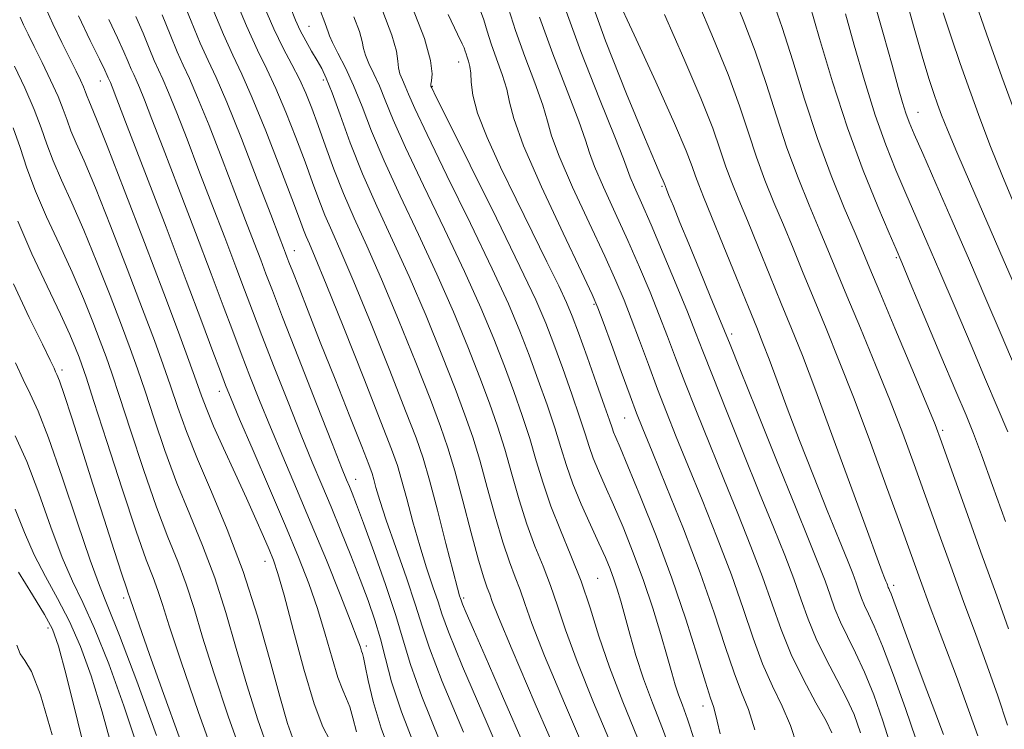
# Model space of a CAD drawing. Extents: x 2109800 to 2112700, y 297300 to 300200.
# Drawn here: x 2110820 to 2110952, y 298193 to 298288 of the extents above; entities that cross this region are included whole.
import ezdxf

# ---------------------------------------------------------------- set-up
doc = ezdxf.new("R2010")
doc.units = 0
doc.header["$MEASUREMENT"] = 0
for name, color, linetype, lineweight in [('CONTOUR INDEX', 41, 'Continuous', 13), ('CONTOUR INTERMEDIATE', 44, 'Continuous', 0), ('SPOT ELEVATION DTM', 2, 'Continuous', 13)]:
    doc.layers.add(name, color=color, linetype=linetype, lineweight=lineweight)

msp = doc.modelspace()

# ---------------------------------------------------------------- linework, layer by layer
at = {"layer": 'CONTOUR INDEX', "flags": 128}
for points, elevation in [([(2110936.852, 298190.156), (2110935.7, 298193.86), (2110934.479, 298197.315), (2110933.24, 298200.381), (2110932.035, 298202.966), (2110930.93, 298205.157), (2110929.991, 298207.087), (2110929.25, 298208.889), (2110928.609, 298210.69), (2110927.932, 298212.615), (2110927.074, 298214.869), (2110925.828, 298217.979), (2110923.975, 298222.551), (2110921.443, 298228.819), (2110918.736, 298235.533), (2110916.506, 298241.074), (2110915.202, 298244.322), (2110914.461, 298246.165), (2110913.714, 298247.991), (2110912.541, 298250.84), (2110911.089, 298254.359), (2110909.654, 298257.848), (2110908.477, 298260.727), (2110907.599, 298262.89), (2110907.007, 298264.354), (2110906.676, 298265.169), (2110906.531, 298265.53), (2110906.479, 298265.667), (2110906.439, 298265.783), (2110906.366, 298265.974), (2110906.224, 298266.308), (2110905.929, 298266.976), (2110905.204, 298268.662), (2110903.725, 298272.171), (2110901.331, 298277.961), (2110898.511, 298285.103), (2110895.916, 298292.322)], 840), ([(2110896.083, 298188.994), (2110892.998, 298196.214), (2110890.326, 298202.577), (2110888.632, 298206.896), (2110887.685, 298209.574), (2110887.058, 298211.413), (2110886.392, 298213.139), (2110885.611, 298215.165), (2110884.712, 298217.824), (2110883.703, 298221.3), (2110882.651, 298225.162), (2110881.637, 298228.827), (2110880.694, 298231.92), (2110879.66, 298234.898), (2110878.325, 298238.429), (2110876.545, 298242.973), (2110874.437, 298248.169), (2110872.187, 298253.447), (2110869.961, 298258.358), (2110867.852, 298262.916), (2110865.936, 298267.252), (2110864.279, 298271.419), (2110862.908, 298275.15), (2110861.84, 298278.1), (2110861.065, 298280.058), (2110860.45, 298281.352), (2110859.832, 298282.445), (2110859.095, 298283.702), (2110858.301, 298285.09), (2110857.559, 298286.477), (2110856.925, 298287.839), (2110856.247, 298289.573)], 860), ([(2110952.556, 298206.193), (2110950.956, 298210.6), (2110948.845, 298216.478), (2110946.598, 298222.773), (2110944.73, 298228.024), (2110943.565, 298231.273), (2110942.684, 298233.581), (2110941.483, 298236.512), (2110939.556, 298241.136), (2110937.293, 298246.549), (2110935.286, 298251.351), (2110933.952, 298254.556), (2110933.002, 298256.832), (2110931.973, 298259.256), (2110930.518, 298262.678), (2110928.755, 298267.026), (2110926.915, 298271.998), (2110925.192, 298277.263), (2110923.623, 298282.382), (2110922.205, 298286.886), (2110920.937, 298290.45)], 830), ([(2110856.736, 298190.98), (2110855.861, 298193.499), (2110854.811, 298197.096), (2110853.47, 298202.046), (2110851.831, 298207.863), (2110849.918, 298213.871), (2110847.791, 298219.494), (2110845.66, 298224.551), (2110843.775, 298228.959), (2110842.313, 298232.684), (2110841.176, 298235.888), (2110840.195, 298238.78), (2110839.201, 298241.624), (2110838.009, 298244.885), (2110836.43, 298249.083), (2110834.373, 298254.471), (2110832.134, 298260.247), (2110830.105, 298265.348), (2110828.588, 298268.97), (2110827.539, 298271.359), (2110826.823, 298273.026), (2110826.296, 298274.438), (2110825.781, 298275.889), (2110825.09, 298277.636), (2110824.104, 298279.826), (2110822.973, 298282.184), (2110821.913, 298284.332), (2110821.093, 298285.986), (2110820.483, 298287.239), (2110820.008, 298288.283)], 880), ([(2110876.275, 298191.124), (2110873.869, 298197.09), (2110872.337, 298201.379), (2110871.351, 298204.644), (2110870.367, 298207.975), (2110868.99, 298212.131), (2110867.429, 298216.555), (2110866.042, 298220.36), (2110865.101, 298222.885), (2110864.526, 298224.374), (2110864.152, 298225.296), (2110863.783, 298226.184), (2110863.118, 298227.827), (2110861.83, 298231.075), (2110859.748, 298236.374), (2110857.336, 298242.543), (2110855.212, 298247.997), (2110853.83, 298251.575), (2110852.977, 298253.817), (2110852.27, 298255.686), (2110851.388, 298258), (2110850.243, 298260.99), (2110848.804, 298264.742), (2110847.094, 298269.194), (2110845.338, 298273.709), (2110843.815, 298277.502), (2110842.717, 298280.046), (2110841.888, 298281.831), (2110841.087, 298283.601), (2110840.127, 298285.916), (2110839.052, 298288.578)], 870), ([(2110913.887, 298192.073), (2110913.483, 298193.794), (2110913.216, 298194.924), (2110912.969, 298195.75), (2110912.586, 298196.884), (2110911.902, 298199.022), (2110910.788, 298202.655), (2110909.266, 298207.482), (2110907.395, 298212.998), (2110905.279, 298218.678), (2110903.208, 298223.894), (2110901.515, 298227.994), (2110900.446, 298230.53), (2110899.875, 298231.862), (2110899.588, 298232.555), (2110899.374, 298233.161), (2110899.036, 298234.173), (2110898.383, 298236.076), (2110897.306, 298239.127), (2110896.033, 298242.684), (2110894.876, 298245.882), (2110894.035, 298248.135), (2110893.268, 298249.975), (2110892.221, 298252.213), (2110890.639, 298255.452), (2110888.658, 298259.471), (2110886.513, 298263.841), (2110884.434, 298268.154), (2110882.642, 298272.099), (2110881.354, 298275.388), (2110880.704, 298277.817), (2110880.493, 298279.525), (2110880.437, 298280.737), (2110880.313, 298281.649), (2110880.127, 298282.346), (2110879.943, 298282.885), (2110879.806, 298283.324), (2110879.687, 298283.72), (2110879.538, 298284.128), (2110879.272, 298284.704), (2110878.657, 298285.99), (2110877.42, 298288.629)], 850), ([(2110953.42, 298262.858), (2110951.715, 298266.931), (2110950.137, 298270.893), (2110948.685, 298274.72), (2110947.332, 298278.43), (2110946.058, 298282.03), (2110944.874, 298285.505), (2110943.798, 298288.828)], 820), ([(2110838.308, 298191.878), (2110835.655, 298199.166), (2110833.336, 298205.306), (2110831.78, 298209.2), (2110830.642, 298211.991), (2110829.389, 298215.38), (2110827.642, 298220.539), (2110825.648, 298226.517), (2110823.809, 298231.834), (2110822.423, 298235.402), (2110821.369, 298237.709), (2110820.418, 298239.634), (2110819.389, 298241.876)], 890)]:
    msp.add_lwpolyline(points, dxfattribs=dict(at, elevation=elevation))
at = {"layer": 'CONTOUR INTERMEDIATE', "flags": 128}
for points, elevation in [([(2110952.412, 298193.24), (2110951.106, 298197.193), (2110949.681, 298201.228), (2110948.144, 298205.409), (2110946.505, 298209.844), (2110944.785, 298214.577), (2110943.057, 298219.392), (2110941.408, 298224.008), (2110939.88, 298228.253), (2110938.351, 298232.386), (2110936.654, 298236.776), (2110934.697, 298241.63), (2110932.68, 298246.519), (2110930.879, 298250.854), (2110929.482, 298254.238), (2110928.326, 298257.04), (2110927.162, 298259.824), (2110925.804, 298263.043), (2110924.317, 298266.71), (2110922.828, 298270.732), (2110921.425, 298275.002), (2110920.041, 298279.381), (2110918.568, 298283.717), (2110916.947, 298287.905), (2110915.306, 298292.014)], 832), ([(2110879.443, 298192.296), (2110876.606, 298199.114), (2110874.884, 298203.601), (2110873.905, 298206.561), (2110873.034, 298209.366), (2110871.8, 298213.023), (2110870.378, 298217.091), (2110869.105, 298220.764), (2110868.24, 298223.417), (2110867.727, 298225.147), (2110867.432, 298226.233), (2110867.192, 298227.036), (2110866.748, 298228.245), (2110865.812, 298230.633), (2110864.212, 298234.68), (2110862.23, 298239.687), (2110860.262, 298244.666), (2110858.636, 298248.795), (2110857.406, 298251.931), (2110856.559, 298254.101), (2110856.06, 298255.39), (2110855.787, 298256.104), (2110855.596, 298256.607), (2110855.327, 298257.312), (2110854.75, 298258.818), (2110853.616, 298261.776), (2110851.801, 298266.5), (2110849.671, 298271.973), (2110847.715, 298276.843), (2110846.29, 298280.147), (2110845.213, 298282.464), (2110844.172, 298284.763), (2110842.936, 298287.747), (2110841.616, 298291.055)], 868), ([(2110887.795, 298190.076), (2110884.689, 298197.171), (2110882.356, 298202.511), (2110880.791, 298206.107), (2110879.837, 298208.318), (2110879.338, 298209.503), (2110879.13, 298210.03), (2110879.049, 298210.272), (2110878.936, 298210.632), (2110878.653, 298211.646), (2110878.064, 298213.884), (2110877.1, 298217.64), (2110875.954, 298222.094), (2110874.882, 298226.151), (2110874.033, 298229.103), (2110873.109, 298231.792), (2110871.705, 298235.448), (2110869.57, 298240.864), (2110867.08, 298247.095), (2110864.764, 298252.758), (2110863.032, 298256.81), (2110861.802, 298259.57), (2110860.874, 298261.699), (2110860.056, 298263.78), (2110859.212, 298266.09), (2110858.218, 298268.832), (2110856.994, 298272.096), (2110855.641, 298275.533), (2110854.305, 298278.684), (2110853.076, 298281.283), (2110851.818, 298283.847), (2110850.343, 298287.086), (2110848.556, 298291.409)], 864), ([(2110940.098, 298191.401), (2110938.717, 298195.477), (2110937.125, 298199.949), (2110935.65, 298203.877), (2110934.544, 298206.553), (2110933.776, 298208.214), (2110933.24, 298209.334), (2110932.837, 298210.317), (2110932.486, 298211.299), (2110932.118, 298212.349), (2110931.644, 298213.592), (2110930.928, 298215.379), (2110929.818, 298218.119), (2110928.234, 298222.048), (2110926.376, 298226.707), (2110924.516, 298231.465), (2110922.879, 298235.778), (2110921.519, 298239.444), (2110920.443, 298242.35), (2110919.61, 298244.529), (2110918.778, 298246.609), (2110917.658, 298249.366), (2110916.071, 298253.282), (2110914.297, 298257.665), (2110912.729, 298261.527), (2110911.661, 298264.135), (2110911.002, 298265.762), (2110910.566, 298266.933), (2110910.128, 298268.211), (2110909.327, 298270.311), (2110907.765, 298273.985), (2110905.242, 298279.588), (2110902.352, 298285.877), (2110899.885, 298291.21)], 838), ([(2110948.406, 298191.813), (2110947.184, 298195.324), (2110945.549, 298199.78), (2110943.732, 298204.625), (2110942.054, 298209.087), (2110940.725, 298212.676), (2110939.516, 298216.011), (2110938.085, 298219.993), (2110936.196, 298225.233), (2110934.018, 298231.192), (2110931.825, 298237.04), (2110929.838, 298242.124), (2110928.067, 298246.49), (2110926.472, 298250.358), (2110925.012, 298253.919), (2110923.65, 298257.248), (2110922.351, 298260.392), (2110921.089, 298263.407), (2110919.879, 298266.394), (2110918.74, 298269.465), (2110917.658, 298272.741), (2110916.46, 298276.38), (2110914.932, 298280.548), (2110912.959, 298285.343), (2110910.801, 298290.573)], 834), ([(2110953.434, 298241.239), (2110951.54, 298245.67), (2110949.499, 298250.471), (2110947.3, 298255.607), (2110944.984, 298260.941), (2110942.795, 298265.935), (2110941.028, 298269.95), (2110939.887, 298272.556), (2110939.218, 298274.162), (2110938.774, 298275.387), (2110938.333, 298276.807), (2110937.756, 298278.828), (2110936.926, 298281.812), (2110935.777, 298285.944), (2110934.445, 298290.697)], 824), ([(2110953.795, 298251.252), (2110951.84, 298255.801), (2110949.639, 298260.859), (2110947.445, 298265.884), (2110945.598, 298270.152), (2110944.343, 298273.14), (2110943.554, 298275.129), (2110943.012, 298276.599), (2110942.511, 298278.031), (2110941.907, 298279.911), (2110941.069, 298282.721), (2110939.907, 298286.786), (2110938.488, 298291.777)], 822), ([(2110953.816, 298274.312), (2110951.652, 298280.261), (2110949.605, 298286.03), (2110947.841, 298291.099)], 818), ([(2110861.522, 298191.26), (2110860.616, 298193.035), (2110859.444, 298196.112), (2110858.041, 298200.793), (2110856.609, 298206.088), (2110855.397, 298210.684), (2110854.572, 298213.627), (2110853.985, 298215.392), (2110853.407, 298216.812), (2110852.643, 298218.587), (2110851.634, 298220.878), (2110850.355, 298223.711), (2110848.831, 298227.026), (2110847.274, 298230.416), (2110845.946, 298233.384), (2110845.024, 298235.609), (2110844.336, 298237.461), (2110843.625, 298239.482), (2110842.651, 298242.188), (2110841.249, 298245.981), (2110839.269, 298251.236), (2110836.686, 298258.013), (2110833.958, 298265.108), (2110831.667, 298271.001), (2110830.246, 298274.575), (2110829.528, 298276.307), (2110829.203, 298277.077), (2110828.995, 298277.633), (2110828.792, 298278.205), (2110828.52, 298278.893), (2110828.11, 298279.799), (2110827.511, 298281.032), (2110826.679, 298282.703), (2110825.597, 298284.871), (2110824.38, 298287.388), (2110823.17, 298290.054)], 878), ([(2110886.421, 298184.629), (2110882.612, 298193.467), (2110879.343, 298201.138), (2110877.443, 298205.788), (2110876.559, 298208.2), (2110876.042, 298209.819), (2110875.368, 298211.828), (2110874.515, 298214.368), (2110873.584, 298217.324), (2110872.67, 298220.528), (2110871.841, 298223.621), (2110871.157, 298226.192), (2110870.599, 298228.103), (2110869.821, 298230.29), (2110868.395, 298233.957), (2110866.083, 298239.81), (2110863.401, 298246.559), (2110861.052, 298252.413), (2110859.568, 298256.031), (2110858.789, 298257.864), (2110858.38, 298258.809), (2110858.026, 298259.714), (2110857.464, 298261.222), (2110856.45, 298263.926), (2110854.846, 298268.133), (2110852.942, 298273.007), (2110851.139, 298277.429), (2110849.721, 298280.616), (2110848.52, 298283.143), (2110847.258, 298285.925), (2110845.746, 298289.578)], 866), ([(2110892.734, 298187.71), (2110889.087, 298196.125), (2110885.972, 298203.357), (2110884.139, 298207.745), (2110883.316, 298209.861), (2110882.973, 298210.833), (2110882.651, 298211.687), (2110882.186, 298213.042), (2110881.481, 298215.416), (2110880.493, 298219.088), (2110879.364, 298223.38), (2110878.288, 298227.377), (2110877.372, 298230.478), (2110876.386, 298233.341), (2110875.015, 298236.938), (2110873.058, 298241.919), (2110870.759, 298247.632), (2110868.476, 298253.103), (2110866.495, 298257.588), (2110864.816, 298261.277), (2110863.367, 298264.59), (2110862.086, 298267.846), (2110860.96, 298270.958), (2110859.986, 298273.737), (2110859.143, 298276.058), (2110858.341, 298278.059), (2110857.472, 298279.939), (2110856.453, 298281.893), (2110855.293, 298284.087), (2110854.028, 298286.684), (2110852.699, 298289.762)], 862), ([(2110910.455, 298191.213), (2110909.497, 298194.05), (2110908.803, 298195.938), (2110908.286, 298197.335), (2110907.854, 298198.675), (2110907.39, 298200.287), (2110906.775, 298202.472), (2110905.915, 298205.428), (2110904.833, 298208.939), (2110903.582, 298212.686), (2110902.222, 298216.375), (2110900.848, 298219.816), (2110899.568, 298222.843), (2110898.468, 298225.341), (2110897.566, 298227.383), (2110896.858, 298229.093), (2110896.312, 298230.635), (2110895.768, 298232.352), (2110895.034, 298234.626), (2110893.984, 298237.685), (2110892.758, 298241.127), (2110891.566, 298244.391), (2110890.493, 298247.19), (2110889.152, 298250.315), (2110887.034, 298254.827), (2110883.872, 298261.303), (2110880.362, 298268.392), (2110877.443, 298274.257), (2110875.812, 298277.538), (2110875.2, 298278.776), (2110875.097, 298278.991), (2110875.083, 298279.055), (2110875.095, 298279.255), (2110875.161, 298279.735), (2110875.242, 298280.678), (2110875.045, 298282.431), (2110874.21, 298285.385), (2110872.522, 298289.731)], 852), ([(2110918.531, 298192.627), (2110917.659, 298195.348), (2110916.752, 298197.642), (2110915.736, 298200.263), (2110914.533, 298203.82), (2110913.05, 298208.333), (2110911.191, 298213.678), (2110908.945, 298219.599), (2110906.655, 298225.333), (2110904.749, 298229.99), (2110903.515, 298233.008), (2110902.674, 298235.139), (2110901.805, 298237.463), (2110900.613, 298240.727), (2110899.302, 298244.336), (2110898.204, 298247.363), (2110897.493, 298249.267), (2110896.72, 298251.049), (2110895.28, 298254.099), (2110892.812, 298259.297), (2110889.939, 298265.49), (2110887.526, 298271.017), (2110886.2, 298274.648), (2110885.636, 298276.87), (2110885.268, 298278.6), (2110884.662, 298280.56), (2110883.896, 298282.674), (2110883.179, 298284.673), (2110882.652, 298286.366), (2110882.193, 298287.89), (2110881.617, 298289.466)], 848), ([(2110924.141, 298190.604), (2110923.299, 298193.225), (2110922.187, 298195.805), (2110920.897, 298198.506), (2110919.57, 298201.504), (2110918.292, 298204.949), (2110916.95, 298208.905), (2110915.376, 298213.412), (2110913.477, 298218.416), (2110911.448, 298223.495), (2110909.556, 298228.131), (2110907.997, 298231.961), (2110906.69, 298235.238), (2110905.48, 298238.366), (2110904.256, 298241.636), (2110903.056, 298244.879), (2110901.961, 298247.811), (2110900.987, 298250.307), (2110899.897, 298252.879), (2110898.391, 298256.199), (2110896.314, 298260.651), (2110894.088, 298265.472), (2110892.281, 298269.613), (2110891.276, 298272.357), (2110890.726, 298274.324), (2110890.099, 298276.464), (2110889.011, 298279.47), (2110887.666, 298283.002), (2110886.415, 298286.46), (2110885.497, 298289.407)], 846), ([(2110932.683, 298192.243), (2110931.833, 298194.68), (2110930.83, 298196.885), (2110929.526, 298199.378), (2110928.084, 298202.099), (2110926.741, 298204.84), (2110925.664, 298207.462), (2110924.731, 298210.081), (2110923.747, 298212.88), (2110922.541, 298216.052), (2110921.035, 298219.818), (2110919.169, 298224.411), (2110916.961, 298229.866), (2110914.72, 298235.435), (2110912.831, 298240.171), (2110911.542, 298243.456), (2110910.564, 298245.967), (2110909.475, 298248.708), (2110907.975, 298252.388), (2110906.252, 298256.539), (2110904.615, 298260.398), (2110903.317, 298263.358), (2110902.386, 298265.436), (2110901.791, 298266.804), (2110901.429, 298267.776), (2110900.907, 298269.232), (2110899.761, 298272.19), (2110897.709, 298277.291), (2110895.205, 298283.658), (2110892.887, 298290.034)], 842), ([(2110952.13, 298220.591), (2110950.412, 298225.417), (2110948.924, 298229.533), (2110947.839, 298232.402), (2110946.838, 298234.86), (2110945.475, 298238.086), (2110943.476, 298242.832), (2110941.248, 298248.138), (2110939.37, 298252.615), (2110938.23, 298255.322), (2110937.466, 298257.11), (2110936.528, 298259.279), (2110935.003, 298262.843), (2110933.043, 298267.689), (2110930.934, 298273.421), (2110928.939, 298279.57), (2110927.203, 298285.388), (2110925.841, 298290.054)], 828), ([(2110865.128, 298192.347), (2110864.639, 298194.241), (2110864.232, 298195.697), (2110863.79, 298196.795), (2110863.263, 298197.947), (2110862.62, 298199.652), (2110861.834, 298202.254), (2110860.916, 298205.482), (2110859.882, 298208.913), (2110858.725, 298212.264), (2110857.34, 298215.818), (2110855.596, 298220.001), (2110853.458, 298225.007), (2110851.262, 298230.106), (2110849.439, 298234.335), (2110848.286, 298237.05), (2110847.554, 298238.862), (2110846.861, 298240.702), (2110845.864, 298243.396), (2110844.387, 298247.363), (2110842.293, 298252.92), (2110839.572, 298260.063), (2110836.722, 298267.505), (2110834.368, 298273.638), (2110832.971, 298277.276), (2110832.338, 298278.916), (2110832.115, 298279.479), (2110832, 298279.745), (2110831.914, 298279.932), (2110831.83, 298280.117), (2110831.697, 298280.422), (2110831.359, 298281.15), (2110830.631, 298282.643), (2110829.4, 298285.139), (2110827.823, 298288.437)], 876), ([(2110869.947, 298188.733), (2110868.425, 298192.875), (2110867.351, 298196.444), (2110866.684, 298199.26), (2110866.293, 298201.227), (2110866.058, 298202.329), (2110865.911, 298202.859), (2110865.795, 298203.192), (2110865.628, 298203.715), (2110865.223, 298204.877), (2110864.368, 298207.142), (2110862.925, 298210.793), (2110861.069, 298215.382), (2110859.047, 298220.28), (2110857.077, 298224.959), (2110855.236, 298229.291), (2110853.569, 298233.249), (2110852.107, 298236.824), (2110850.814, 298240.089), (2110849.644, 298243.134), (2110848.519, 298246.123), (2110847.25, 298249.514), (2110845.618, 298253.842), (2110843.51, 298259.375), (2110841.229, 298265.334), (2110839.18, 298270.673), (2110837.678, 298274.582), (2110836.671, 298277.18), (2110836.015, 298278.82), (2110835.573, 298279.845), (2110835.239, 298280.565), (2110834.915, 298281.278), (2110834.507, 298282.253), (2110833.923, 298283.626), (2110833.075, 298285.498), (2110831.9, 298287.965)], 874), ([(2110873.106, 298189.953), (2110871.133, 298195.065), (2110869.814, 298199.092), (2110868.985, 298202.21), (2110868.332, 298204.841), (2110867.589, 298207.36), (2110866.688, 298209.968), (2110865.61, 298212.82), (2110864.359, 298216.004), (2110863.02, 298219.33), (2110861.699, 298222.54), (2110860.459, 298225.498), (2110859.181, 298228.55), (2110857.7, 298232.162), (2110855.928, 298236.599), (2110854.075, 298241.316), (2110852.428, 298245.566), (2110851.175, 298248.849), (2110850.113, 298251.666), (2110848.944, 298254.764), (2110847.449, 298258.688), (2110845.736, 298263.162), (2110843.992, 298267.707), (2110842.386, 298271.888), (2110841.005, 298275.445), (2110839.915, 298278.161), (2110839.145, 298279.946), (2110838.563, 298281.198), (2110838.001, 298282.44), (2110837.317, 298284.085), (2110836.488, 298286.102), (2110835.518, 298288.352)], 872), ([(2110899.431, 298190.277), (2110896.909, 298196.302), (2110894.68, 298201.798), (2110893.124, 298206.046), (2110892.054, 298209.286), (2110891.144, 298211.994), (2110890.133, 298214.592), (2110889.037, 298217.287), (2110887.942, 298220.233), (2110886.913, 298223.513), (2110885.937, 298226.945), (2110884.986, 298230.277), (2110884.017, 298233.361), (2110882.935, 298236.455), (2110881.635, 298239.92), (2110880.032, 298244.027), (2110878.116, 298248.705), (2110875.899, 298253.792), (2110873.439, 298259.094), (2110870.98, 298264.285), (2110868.813, 298269.003), (2110867.146, 298272.976), (2110865.855, 298276.279), (2110864.73, 298279.074), (2110863.623, 298281.48), (2110862.623, 298283.447), (2110861.877, 298284.882), (2110861.478, 298285.756), (2110861.296, 298286.296), (2110861.145, 298286.792), (2110860.849, 298287.568), (2110860.267, 298289.079)], 858), ([(2110902.78, 298191.561), (2110900.82, 298196.39), (2110899.034, 298201.018), (2110897.616, 298205.197), (2110896.423, 298208.998), (2110895.229, 298212.574), (2110893.873, 298216.045), (2110892.463, 298219.41), (2110891.172, 298222.641), (2110890.122, 298225.726), (2110889.224, 298228.727), (2110888.335, 298231.727), (2110887.339, 298234.802), (2110886.209, 298238.012), (2110884.945, 298241.41), (2110883.519, 298245.082), (2110881.795, 298249.242), (2110879.611, 298254.137), (2110876.916, 298259.831), (2110874.107, 298265.654), (2110871.69, 298270.755), (2110870.035, 298274.497), (2110868.97, 298277.112), (2110868.186, 298279.046), (2110867.443, 298280.671), (2110866.781, 298282.049), (2110866.305, 298283.166), (2110866.066, 298284.063), (2110865.879, 298285.008), (2110865.5, 298286.323), (2110864.74, 298288.289)], 856), ([(2110907.545, 298189.036), (2110906.136, 298192.817), (2110904.788, 298196.255), (2110903.581, 298199.485), (2110902.575, 298202.591), (2110901.755, 298205.461), (2110901.093, 298207.932), (2110900.553, 298209.9), (2110900.082, 298211.485), (2110899.626, 298212.863), (2110899.122, 298214.217), (2110898.484, 298215.756), (2110897.62, 298217.692), (2110896.491, 298220.152), (2110895.256, 298222.904), (2110894.128, 298225.63), (2110893.251, 298228.11), (2110892.5, 298230.531), (2110891.685, 298233.177), (2110890.661, 298236.244), (2110889.484, 298239.569), (2110888.255, 298242.901), (2110887.006, 298246.136), (2110885.473, 298249.779), (2110883.322, 298254.482), (2110880.394, 298260.567), (2110877.235, 298267.023), (2110874.567, 298272.506), (2110872.924, 298276.017), (2110872.085, 298277.944), (2110871.642, 298279.019), (2110871.263, 298279.863), (2110870.938, 298280.652), (2110870.733, 298281.45), (2110870.654, 298282.37), (2110870.462, 298283.72), (2110869.855, 298285.854), (2110868.631, 298289.01)], 854), ([(2110928.868, 298192.214), (2110928.066, 298193.824), (2110926.715, 298196.261), (2110925.043, 298199.37), (2110923.404, 298202.745), (2110922.052, 298206.079), (2110920.849, 298209.477), (2110919.562, 298213.146), (2110918.009, 298217.234), (2110916.241, 298221.656), (2110914.362, 298226.271), (2110912.479, 298230.914), (2110910.705, 298235.336), (2110909.156, 298239.269), (2110907.899, 298242.546), (2110906.81, 298245.423), (2110905.718, 298248.26), (2110904.481, 298251.348), (2110903.074, 298254.709), (2110901.503, 298258.299), (2110899.816, 298262.004), (2110898.237, 298265.454), (2110897.036, 298268.208), (2110896.352, 298270.067), (2110895.817, 298271.778), (2110894.93, 298274.327), (2110893.36, 298278.38), (2110891.435, 298283.33), (2110889.651, 298288.247)], 844), ([(2110943.819, 298191.997), (2110942.655, 298195.093), (2110941.242, 298198.836), (2110939.845, 298202.565), (2110938.682, 298205.724), (2110937.792, 298208.176), (2110937.168, 298209.891), (2110936.789, 298210.886), (2110936.59, 298211.365), (2110936.49, 298211.581), (2110936.423, 298211.744), (2110936.364, 298211.908), (2110936.303, 298212.083), (2110936.224, 298212.29), (2110936.105, 298212.588), (2110935.92, 298213.045), (2110935.603, 298213.846), (2110934.923, 298215.649), (2110933.609, 298219.228), (2110931.52, 298224.977), (2110929.046, 298231.771), (2110926.709, 298238.101), (2110924.894, 298242.854), (2110923.444, 298246.491), (2110922.065, 298249.862), (2110920.541, 298253.6), (2110918.973, 298257.456), (2110917.54, 298260.96), (2110916.375, 298263.771), (2110915.441, 298266.078), (2110914.653, 298268.199), (2110913.891, 298270.48), (2110912.878, 298273.378), (2110911.296, 298277.379), (2110908.984, 298282.715), (2110906.395, 298288.606)], 836), ([(2110952.434, 298232.597), (2110951.027, 298235.984), (2110949.454, 298239.662), (2110947.508, 298244.251), (2110945.374, 298249.304), (2110943.335, 298254.111), (2110941.607, 298258.131), (2110940.131, 298261.523), (2110938.778, 298264.614), (2110937.438, 298267.725), (2110936.073, 298271.134), (2110934.66, 298275.106), (2110933.207, 298279.747), (2110931.827, 298284.513), (2110930.66, 298288.698)], 826), ([(2110853.37, 298189.774), (2110851.886, 298193.991), (2110850.389, 298198.688), (2110848.977, 298203.553), (2110847.584, 298208.388), (2110846.106, 298213.023), (2110844.471, 298217.353), (2110842.747, 298221.523), (2110841.037, 298225.741), (2110839.434, 298230.117), (2110837.994, 298234.36), (2110836.766, 298238.079), (2110835.751, 298241.06), (2110834.769, 298243.79), (2110833.59, 298246.929), (2110832.061, 298250.928), (2110830.31, 298255.387), (2110828.542, 298259.695), (2110826.931, 298263.364), (2110825.55, 298266.411), (2110824.442, 298268.976), (2110823.605, 298271.224), (2110822.84, 298273.43), (2110821.9, 298275.893), (2110820.631, 298278.773), (2110819.251, 298281.679)], 882), ([(2110850.004, 298188.568), (2110847.911, 298194.483), (2110845.966, 298200.28), (2110844.484, 298205.06), (2110843.338, 298208.913), (2110842.295, 298212.175), (2110841.152, 298215.211), (2110839.834, 298218.494), (2110838.299, 298222.523), (2110836.555, 298227.549), (2110834.812, 298232.831), (2110833.336, 298237.378), (2110832.301, 298240.497), (2110831.528, 298242.695), (2110830.751, 298244.776), (2110829.748, 298247.386), (2110828.486, 298250.527), (2110826.979, 298254.041), (2110825.274, 298257.759), (2110823.56, 298261.464), (2110822.062, 298264.925), (2110820.928, 298267.984), (2110820.007, 298270.754), (2110819.071, 298273.419)], 884), ([(2110846.638, 298187.362), (2110843.935, 298194.975), (2110841.544, 298201.872), (2110839.991, 298206.567), (2110839.092, 298209.438), (2110838.484, 298211.327), (2110837.833, 298213.07), (2110836.921, 298215.465), (2110835.561, 298219.305), (2110833.675, 298224.982), (2110831.631, 298231.303), (2110829.907, 298236.676), (2110828.851, 298239.933), (2110828.288, 298241.599), (2110827.911, 298242.623), (2110827.435, 298243.844), (2110826.662, 298245.667), (2110825.416, 298248.388), (2110823.617, 298252.154), (2110821.571, 298256.516), (2110819.682, 298260.875)], 886), ([(2110841.327, 298191.697), (2110839.239, 298197.503), (2110837.372, 298202.733), (2110835.958, 298206.728), (2110835.153, 298209.042), (2110834.802, 298210.084), (2110834.672, 298210.48), (2110834.544, 298210.833), (2110834.251, 298211.676), (2110833.641, 298213.52), (2110832.613, 298216.708), (2110831.272, 298220.902), (2110829.773, 298225.599), (2110828.274, 298230.292), (2110826.928, 298234.476), (2110825.893, 298237.645), (2110825.269, 298239.467), (2110824.949, 298240.303), (2110824.77, 298240.689), (2110824.553, 298241.154), (2110824.049, 298242.215), (2110822.994, 298244.383), (2110821.241, 298247.97), (2110819.124, 298252.485)], 888), ([(2110835.851, 298190.064), (2110833.929, 298195.873), (2110831.891, 298201.483), (2110829.99, 298206.233), (2110828.408, 298209.72), (2110827.026, 298212.59), (2110825.647, 298215.751), (2110824.125, 298219.835), (2110822.507, 298224.378), (2110820.888, 298228.64), (2110819.336, 298232.097)], 892), ([(2110832.605, 298189.173), (2110831.025, 298195.028), (2110829.55, 298199.867), (2110828.126, 298203.8), (2110826.644, 298207.159), (2110825.037, 298210.239), (2110823.409, 298213.189), (2110821.904, 298216.121), (2110820.608, 298219.131), (2110819.366, 298222.239)], 894), ([(2110829.589, 298186.213), (2110827.764, 298193.696), (2110826.198, 298199.992), (2110825.172, 298203.861), (2110824.362, 298206.118), (2110823.297, 298208.086), (2110821.666, 298210.759), (2110819.792, 298213.788)], 896), ([(2110824.3, 298191.981), (2110822.741, 298197.344), (2110821.532, 298200.458), (2110820.654, 298201.94), (2110820.028, 298202.827), (2110819.549, 298203.981)], 898)]:
    msp.add_lwpolyline(points, dxfattribs=dict(at, elevation=elevation))
at = {"layer": 'SPOT ELEVATION DTM'}
for p in [(2110858.75, 298287.05, 859.1), (2110878.81, 298282.26, 850.7), (2110830.75, 298279.71, 876.7), (2110860.67, 298279.83, 860.4), (2110875.27, 298278.99, 851.9), (2110940.42, 298275.5, 823.2), (2110906.07, 298265.54, 840.2), (2110856.76, 298256.93, 867.3), (2110937.5, 298255.98, 828.2), (2110896.96, 298249.72, 848.2), (2110915.43, 298245.75, 839.6), (2110825.64, 298240.9, 887.6), (2110846.73, 298238.05, 876.6), (2110901.09, 298234.46, 848.9), (2110943.73, 298232.84, 829.7), (2110865.01, 298226.26, 869.3), (2110852.83, 298215.26, 878.7), (2110897.45, 298212.96, 855.1), (2110937.14, 298212.03, 835.6), (2110833.91, 298210.31, 888.4), (2110879.5, 298210.34, 863.7), (2110823.76, 298206.28, 896.5), (2110866.43, 298203.9, 873.6), (2110911.58, 298195.83, 850.6)]:
    msp.add_point(p, dxfattribs=at)

doc.saveas('drawing.dxf')
